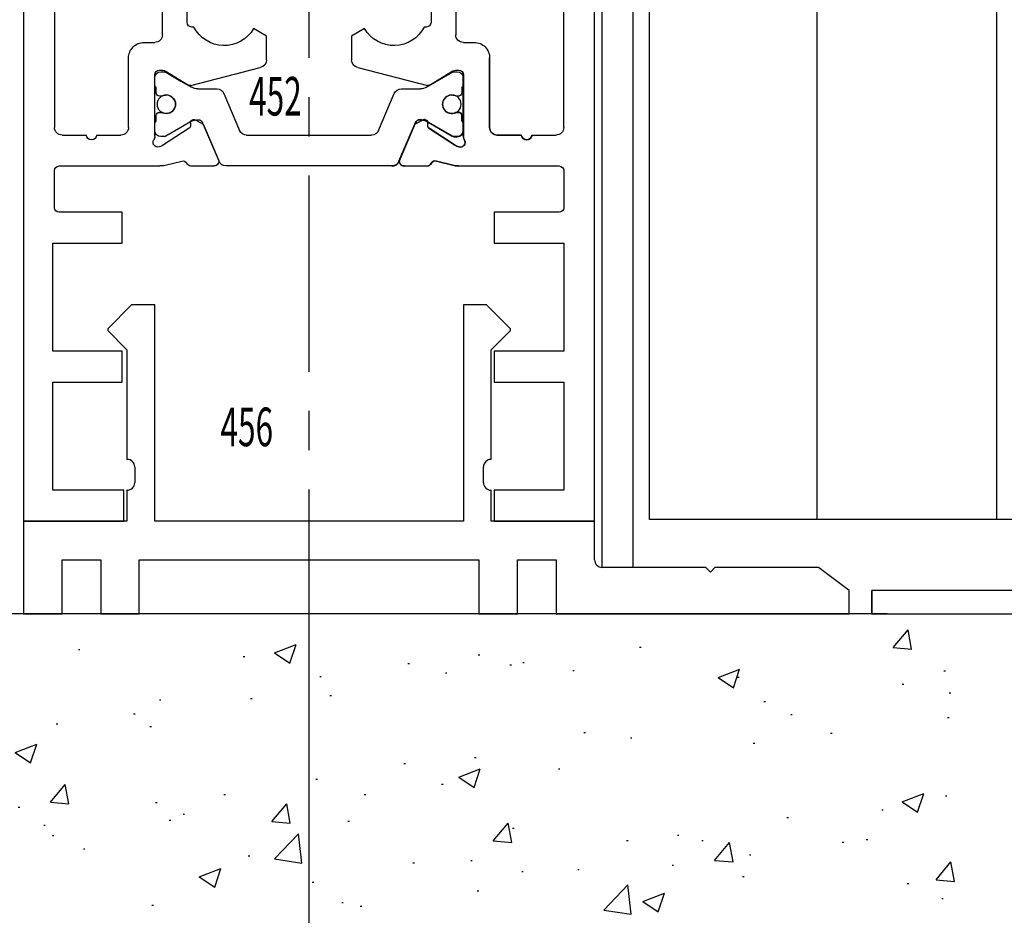
# Model space of a CAD drawing. Units: millimetres. Extents: x -1287 to -98, y 0 to 841.
# Drawn here: x -1169 to -1105, y 118 to 176 of the extents above; entities that cross this region are included whole.
import ezdxf
from ezdxf.enums import TextEntityAlignment as Align

# ---------------------------------------------------------------- set-up
doc = ezdxf.new("R2010")
doc.units = ezdxf.units.MM
doc.header["$PDMODE"] = 35
doc.header["$PDSIZE"] = 2
doc.linetypes.add('CENTER', pattern=[2, 1.25, -0.25, 0.25, -0.25])
doc.linetypes.add('CENTERX2', pattern=[20.32, 12.7, -2.54, 2.54, -2.54])
for name, color, linetype in [('02_Bemassung', 4, 'Continuous'), ('325452', 7, 'Continuous'), ('325456', 7, 'Continuous'), ('Bodenschiene', 9, 'Continuous'), ('Linie', 4, 'Continuous'), ('Mittellinien', 7, 'Continuous'), ('Wand', 7, 'Continuous')]:
    doc.layers.add(name, color=color, linetype=linetype)
doc.layers.add('05_Beschriftung', color=2, linetype='Continuous', lineweight=35)
doc.styles.get("Standard").update_dxf_attribs({"font": 'ISOCP.SHX', "width": 0.8})
doc.dimstyles.new('Dorma', dxfattribs={"dimtxt": 4, "dimasz": 3.5, "dimexe": 1, "dimexo": 1, "dimgap": 1.5, "dimtad": 1, "dimdec": 1, "dimrnd": 0.5, "dimzin": 9, "dimtxsty": 'STANDARD', "dimcen": 0.1, "dimclrd": 256, "dimclre": 256, "dimclrt": 256, "dimadec": 1, "dimazin": 2, "dimtp": 0.1, "dimtm": 0.1, "dimtfac": 1, "dimtdec": 1, "dimtmove": 0, "dimatfit": 3, "dimfxl": 1, "dimtolj": 1, "dimtzin": 0, "dimlwe": -1, "dimarcsym": 0})

# ---------------------------------------------------------------- blocks, each defined once
blk = doc.blocks.new('*D122')
at = {"layer": '02_Bemassung', "transparency": 16777216}
for p, q in [((20.994, -0.993), (20.994, -82.348)), ((87.502, -68.385), (87.502, -82.348))]:
    blk.add_line(p, q, dxfattribs=at)
at = {"layer": '02_Bemassung', "lineweight": -2, "transparency": 16777216}
blk.add_line((24.494, -81.348), (84.002, -81.348), dxfattribs=at)
at = {"layer": '02_Bemassung', "transparency": 16777216}
for points in [[(24.494, -80.765), (24.494, -81.932), (20.994, -81.348)], [(84.002, -80.765), (84.002, -81.932), (87.502, -81.348)]]:
    blk.add_solid(points, dxfattribs=at)
at = {"layer": 'Defpoints', "color": 0, "transparency": 16777216}
for p in [(20.994, 0.007), (87.502, -67.385), (87.502, -81.348)]:
    blk.add_point(p, dxfattribs=at)
at = {"layer": '02_Bemassung', "transparency": 16777216, "insert": (54.248, -77.548), "char_height": 4, "attachment_point": 5}
blk.add_mtext('\\A1;66,5', dxfattribs=at)
blk = doc.blocks.new('*D126')
at = {"layer": '02_Bemassung', "transparency": 16777216}
for p, q in [((-1, 640.001), (-69.483, 640.001)), ((1.499, 0.001), (-69.483, 0.001))]:
    blk.add_line(p, q, dxfattribs=at)
at = {"layer": '02_Bemassung', "lineweight": -2, "transparency": 16777216}
blk.add_line((-68.483, 636.501), (-68.483, 3.501), dxfattribs=at)
at = {"layer": '02_Bemassung', "transparency": 16777216}
for points in [[(-69.066, 636.501), (-67.899, 636.501), (-68.483, 640.001)], [(-69.066, 3.501), (-67.899, 3.501), (-68.483, 0.001)]]:
    blk.add_solid(points, dxfattribs=at)
at = {"layer": 'Defpoints', "color": 0, "transparency": 16777216}
for p in [(0, 640.001), (-68.483, 0.001), (2.499, 0.001)]:
    blk.add_point(p, dxfattribs=at)
at = {"layer": '02_Bemassung', "color": 2, "transparency": 16777216, "insert": (-72.183, 624.278), "char_height": 4, "attachment_point": 5, "rotation": 90}
blk.add_mtext('\\A1;640 (H)', dxfattribs=at)
blk = doc.blocks.new('325452')
at = {"color": 40, "linetype": 'Continuous', "lineweight": 30}
for p, q in [((0, 0), (0, 60)), ((0, 60), (6.5, 60)), ((6.5, 60), (6.5, 58)), ((30.5, 58), (30.5, 60)), ((30.5, 60), (37, 60)), ((37, 60), (37, 0)), ((6.5, 58), (1.9, 58)), ((1.9, 58), (1.9, 51)), ((35, 58), (30.5, 58)), ((35, 51), (35, 58)), ((1.9, 51), (6.4, 51)), ((6.4, 51), (6.4, 49)), ((30.5, 49), (30.5, 51)), ((30.5, 51), (35, 51)), ((6.4, 49), (1.9, 49)), ((1.9, 49), (1.9, 42)), ((35, 49), (30.5, 49)), ((35, 42), (35, 49)), ((1.9, 42), (6.4, 42)), ((6.4, 42), (6.4, 40)), ((30.5, 40), (30.5, 42)), ((30.5, 42), (35, 42)), ((2, 39.7), (2, 37.3)), ((6.4, 40), (2.3, 40)), ((34.7, 40), (30.5, 40)), ((35, 37.3), (35, 39.7)), ((2.3, 37), (8.82, 37)), ((9.097, 36.967), (10.249, 36.682)), ((10.835, 37), (12.337, 37)), ((25.304, 34.397), (24.377, 36.583)), ((24.663, 37), (26.165, 37)), ((26.751, 36.682), (27.903, 36.967)), ((28.18, 37), (34.7, 37)), ((8.934, 35.707), (8.781, 35.756)), ((28.219, 35.756), (28.066, 35.707)), ((10.725, 34.555), (9.004, 35.673)), ((27.996, 35.673), (26.275, 34.555)), ((2, 19.5), (2, 34.5)), ((2.5, 35), (4.054, 35)), ((4.746, 35), (6.3, 35)), ((6.8, 34.5), (6.8, 30)), ((8.5, 35.064), (8.5, 31.1)), ((28.5, 31.1), (28.5, 35.064)), ((28.5, 34.274), (28.5, 34.7)), ((30.2, 30), (30.2, 34.501)), ((30.672, 35), (32.254, 35)), ((32.946, 35), (34.5, 35)), ((35, 34.5), (35, 19.5)), ((10.807, 34.203), (10.816, 34.377)), ((11.556, 34.247), (11.097, 34.014)), ((25.903, 34.014), (25.444, 34.247)), ((26.184, 34.377), (26.193, 34.203)), ((9.177, 30.844), (10.696, 31.771)), ((10.836, 31.797), (15.339, 30.619)), ((21.661, 30.619), (26.164, 31.797)), ((26.304, 31.771), (27.823, 30.844)), ((8.8, 30.8), (9.021, 30.8)), ((27.979, 30.8), (28.2, 30.8)), ((15.75, 30.127), (15.75, 28.588)), ((21.25, 28.588), (21.25, 30.127)), ((7.8, 29), (8.5, 29)), ((28.5, 29), (29.2, 29)), ((9, 28.5), (9, 25.5)), ((15.75, 28.588), (14.905, 28.1)), ((22.095, 28.1), (21.25, 28.588)), ((28, 25.5), (28, 28.5)), ((10.6, 27.7), (10.6, 26.3)), ((11.04, 28), (10.9, 28)), ((26.1, 28), (25.96, 28)), ((26.4, 26.3), (26.4, 27.7)), ((10.9, 26), (11.04, 26)), ((14.905, 25.9), (15.75, 25.412)), ((21.25, 25.412), (22.095, 25.9)), ((25.96, 26), (26.1, 26)), ((8.5, 25), (7.8, 25)), ((15.75, 25.412), (15.75, 23.872)), ((21.25, 23.872), (21.25, 25.412)), ((29.2, 25), (28.5, 25)), ((6.8, 24), (6.8, 19.5)), ((30.2, 19.5), (30.2, 24)), ((9.021, 23.2), (8.8, 23.2)), ((10.696, 22.229), (9.177, 23.156)), ((15.339, 23.38), (10.836, 22.203)), ((26.164, 22.203), (21.661, 23.38)), ((27.823, 23.156), (26.304, 22.229)), ((28.2, 23.2), (27.979, 23.2)), ((8.5, 22.9), (8.5, 18.936)), ((8.5, 22.273), (8.5, 22.7)), ((28.5, 18.936), (28.5, 22.9)), ((28.5, 22.7), (28.5, 22.273)), ((10.816, 19.623), (10.807, 19.797)), ((11.097, 19.986), (11.556, 19.753)), ((25.444, 19.753), (25.903, 19.986)), ((26.193, 19.797), (26.184, 19.623)), ((8.5, 19.3), (8.5, 19.726)), ((9.004, 18.327), (10.725, 19.444)), ((11.696, 19.602), (12.623, 17.417)), ((24.377, 17.417), (25.304, 19.602)), ((26.275, 19.444), (27.996, 18.327)), ((6.3, 19), (2.5, 19)), ((34.5, 19), (30.7, 19)), ((8.781, 18.244), (8.934, 18.293)), ((28.066, 18.293), (28.219, 18.244)), ((10.249, 17.318), (9.097, 17.033)), ((27.903, 17.033), (26.751, 17.318)), ((8.82, 17), (2.973, 17)), ((12.337, 17), (10.835, 17)), ((26.165, 17), (24.663, 17)), ((34.027, 17), (28.18, 17)), ((2, 16), (2, 3)), ((35, 3), (35, 16)), ((2, 3), (1, 3)), ((1, 3), (1, 1)), ((36, 3), (35, 3)), ((36, 1), (36, 3)), ((1, 1), (2, 1)), ((2, 1), (2, 0)), ((35, 0), (35, 1)), ((35, 1), (36, 1)), ((2, 0), (0, 0)), ((37, 0), (35, 0))]:
    blk.add_line(p, q, dxfattribs=at)
at = {"color": 3, "linetype": 'Continuous', "lineweight": 30}
for p, q in [((12.671, 36.696), (11.605, 34.185)), ((12.623, 36.583), (11.696, 34.397)), ((23.869, 37), (13.131, 37)), ((25.395, 34.185), (24.329, 36.696)), ((9.112, 35.1), (8.9, 35.1)), ((28.1, 35.1), (27.888, 35.1)), ((8.5, 34.7), (8.5, 34.274)), ((10.2, 34.504), (9.217, 35.072)), ((10.889, 34.107), (10.2, 34.504)), ((12.98, 32.305), (13.994, 34.696)), ((14.455, 35), (22.545, 35)), ((23.006, 34.696), (24.02, 32.305)), ((27.783, 35.072), (26.111, 34.107)), ((8.6, 34.1), (8.6, 33.725)), ((28.4, 33.725), (28.4, 34.1)), ((8.8, 33.525), (8.912, 33.525)), ((28.088, 33.525), (28.2, 33.525)), ((8.6, 32.275), (8.6, 31.9)), ((8.912, 32.475), (8.8, 32.475)), ((11.288, 32), (12.519, 32)), ((24.481, 32), (25.712, 32)), ((28.2, 32.475), (28.088, 32.475)), ((28.4, 31.9), (28.4, 32.275)), ((8.5, 31.727), (8.5, 31.3)), ((9.217, 30.928), (10.2, 31.496)), ((10.2, 31.496), (10.888, 31.893)), ((26.112, 31.893), (27.783, 30.928)), ((28.5, 31.3), (28.5, 31.727)), ((8.9, 30.9), (9.112, 30.9)), ((27.888, 30.9), (28.1, 30.9)), ((8.9, 23.1), (9.112, 23.1)), ((9.217, 23.071), (10.2, 22.504)), ((26.112, 22.107), (27.783, 23.071)), ((27.888, 23.1), (28.1, 23.1)), ((10.2, 22.504), (10.887, 22.107)), ((8.6, 21.725), (8.6, 22.1)), ((11.287, 22), (12.519, 22)), ((12.98, 21.695), (13.994, 19.304)), ((23.005, 19.304), (24.02, 21.695)), ((24.48, 22), (25.712, 22)), ((28.4, 22.1), (28.4, 21.725)), ((8.912, 21.525), (8.8, 21.525)), ((28.2, 21.525), (28.088, 21.525)), ((8.8, 20.475), (8.912, 20.475)), ((28.088, 20.475), (28.2, 20.475)), ((8.6, 19.9), (8.6, 20.275)), ((10.889, 19.893), (10.2, 19.495)), ((12.671, 17.304), (11.605, 19.815)), ((25.395, 19.815), (24.329, 17.304)), ((27.783, 18.928), (26.111, 19.893)), ((28.4, 20.275), (28.4, 19.9)), ((10.2, 19.495), (9.217, 18.928)), ((28.5, 19.726), (28.5, 19.3)), ((9.112, 18.9), (8.9, 18.9)), ((14.455, 19), (22.545, 19)), ((28.1, 18.9), (27.888, 18.9)), ((23.869, 17), (13.131, 17))]:
    blk.add_line(p, q, dxfattribs=at)
for centre in [(9.25, 33), (27.75, 33), (9.25, 21), (27.75, 21)]:
    blk.add_circle(centre, 0.6, dxfattribs=at)
at = {"color": 40, "linetype": 'Continuous', "lineweight": 30}
for centre, radius, start, end in [((2.3, 39.7), 0.3, 90, 180), ((34.7, 39.7), 0.3, 0, 90), ((2.3, 37.3), 0.3, 180, 269.99983), ((34.7, 37.3), 0.3, 270, 0), ((8.82, 35.846), 1.154, 76.13521, 89.99983), ((10.321, 36.974), 0.3, 256.13521, 329.09547), ((10.854, 36.701), 0.3, 93.4632, 156.69788), ((12.347, 36.7), 0.3, 337.0002, 92.00028), ((24.653, 36.7), 0.3, 87.99972, 202.9998), ((26.146, 36.701), 0.3, 23.30212, 86.5368), ((26.679, 36.974), 0.3, 210.90453, 283.86479), ((28.18, 35.846), 1.154, 90, 103.86479), ((8.688, 35.471), 0.3, 71.99643, 210.70175), ((28.312, 35.471), 0.3, 329.29825, 108.00357), ((4.4, 34.95), 0.35, 8.21214, 171.78752), ((8.003, 35.064), 0.497, 0.00005, 30.70175), ((8.841, 35.421), 0.3, 57.00033, 71.99643), ((28.159, 35.421), 0.3, 108.00357, 122.99967), ((28.997, 35.064), 0.497, 149.29825, 180.00004), ((32.6, 34.95), 0.35, 8.21231, 171.78769), ((2.5, 34.5), 0.5, 89.99983, 179.99999), ((6.3, 34.5), 0.5, 0, 89.99983), ((10.616, 34.388), 0.2, 357.00185, 57.00033), ((26.384, 34.388), 0.2, 122.99967, 182.99815), ((30.7, 34.501), 0.5, 93.18237, 180), ((34.5, 34.5), 0.5, 0.00004, 90), ((11.007, 34.192), 0.2, 177.00185, 296.99974), ((11.42, 34.515), 0.3, 296.99974, 337.0002), ((25.58, 34.515), 0.3, 202.9998, 243.00026), ((25.993, 34.192), 0.2, 243.00026, 2.99815), ((10.8, 31.6), 0.2, 79.73697, 121.39546), ((26.2, 31.6), 0.2, 58.60454, 100.26303), ((8.8, 31.1), 0.3, 180.00005, 269.99948), ((9.021, 31.1), 0.3, 269.99948, 301.39546), ((27.979, 31.1), 0.3, 238.60454, 270.00052), ((28.2, 31.1), 0.3, 270.00052, 0.00004), ((7.8, 30), 1, 180, 270.00041), ((15.25, 30.127), 0.5, 0, 79.73622), ((21.75, 30.127), 0.5, 100.26378, 180), ((29.2, 30), 1, 269.99959, 0), ((8.5, 28.5), 0.5, 0, 90.00041), ((13, 27), 2.2, 29.99383, 152.9722), ((24, 27), 2.2, 27.0278, 150.00617), ((28.5, 28.5), 0.5, 89.99959, 180), ((10.9, 27.7), 0.3, 90.06316, 180.00035), ((26.1, 27.7), 0.3, 359.99965, 89.93714), ((10.9, 26.3), 0.3, 180.00035, 270.01224), ((26.1, 26.3), 0.3, 269.98776, 359.99965), ((13, 27), 2.2, 207.02879, 329.99951), ((24, 27), 2.2, 210.00049, 332.9713), ((7.8, 24), 1, 90.00049, 179.99991), ((8.5, 25.5), 0.5, 270.00049, 0), ((28.5, 25.5), 0.5, 180, 269.99951), ((29.2, 24), 1, 0.00009, 89.99951), ((15.25, 23.872), 0.5, 280.26369, 0), ((21.75, 23.872), 0.5, 180, 259.73631), ((8.8, 22.9), 0.3, 90.00104, 179.99993), ((9.021, 22.9), 0.3, 58.60449, 90.00104), ((27.979, 22.9), 0.3, 89.99896, 121.39551), ((28.2, 22.9), 0.3, 359.99997, 89.99896), ((10.8, 22.4), 0.2, 238.60449, 280.26294), ((26.2, 22.4), 0.2, 259.73706, 301.39551), ((11.007, 19.808), 0.2, 63.00026, 182.99815), ((25.993, 19.808), 0.2, 357.00185, 116.99974), ((2.5, 19.5), 0.5, 179.99999, 269.99989), ((6.3, 19.5), 0.5, 269.99989, 359.99991), ((10.616, 19.612), 0.2, 302.99967, 2.99815), ((11.42, 19.485), 0.3, 22.9998, 63.00026), ((25.58, 19.485), 0.3, 116.99974, 157.0002), ((26.384, 19.612), 0.2, 177.00185, 237.00033), ((30.7, 19.5), 0.5, 180.00009, 270.00011), ((34.5, 19.5), 0.5, 270.00011, 0.00004), ((8.688, 18.529), 0.3, 149.29825, 288.00357), ((8.003, 18.936), 0.497, 329.29825, 359.99993), ((28.312, 18.529), 0.3, 251.99643, 30.70175), ((28.997, 18.936), 0.497, 179.99997, 210.70175), ((8.841, 18.579), 0.3, 288.00357, 302.99967), ((28.159, 18.579), 0.3, 237.00033, 251.99643), ((10.321, 17.026), 0.3, 30.90453, 103.86479), ((12.347, 17.299), 0.3, 267.99972, 22.9998), ((24.653, 17.299), 0.3, 157.0002, 272.00028), ((26.679, 17.026), 0.3, 76.13521, 149.09547), ((3, 16), 1, 91.57411, 180), ((8.82, 18.154), 1.154, 269.99994, 283.86479), ((10.854, 17.299), 0.3, 203.30212, 266.5368), ((26.146, 17.299), 0.3, 273.4632, 336.69788), ((28.18, 18.154), 1.154, 256.13521, 270.00006), ((34, 16), 1, 0, 88.4399)]:
    blk.add_arc(centre, radius, start, end, dxfattribs=at)
at = {"color": 3, "linetype": 'Continuous', "lineweight": 30}
for centre, radius, start, end in [((13.131, 36.5), 0.5, 90, 157.00003), ((23.869, 36.5), 0.5, 23.00007, 90), ((8.9, 34.7), 0.4, 90.00052, 180.00027), ((9.112, 34.89), 0.21, 59.99998, 90.00052), ((27.888, 34.89), 0.21, 90.00027, 119.99998), ((28.1, 34.7), 0.4, 0.00031, 90.00027), ((14.455, 34.5), 0.5, 89.99999, 156.99994), ((22.545, 34.5), 0.5, 22.99999, 89.99999), ((8.7, 34.274), 0.2, 180.00027, 240.00019), ((11.284, 34.791), 0.791, 240.00009, 273.09488), ((11.329, 34.302), 0.3, 269.62189, 337.00003), ((25.671, 34.302), 0.3, 203.00007, 270.37786), ((25.716, 34.791), 0.791, 266.90509, 299.99998), ((28.3, 34.274), 0.2, 299.99923, 0.00031), ((8.8, 33.725), 0.2, 179.99986, 270.00026), ((8.912, 33.725), 0.2, 270.00026, 295.00785), ((9.25, 33), 0.6, 244.99215, 115.00785), ((27.75, 33), 0.6, 64.99215, 295.00785), ((28.088, 33.725), 0.2, 244.99215, 270.00105), ((28.2, 33.725), 0.2, 270.00105, 0.00015), ((8.7, 31.727), 0.2, 119.9999, 180.00041), ((8.8, 32.275), 0.2, 89.999, 180.00061), ((8.912, 32.275), 0.2, 64.99215, 89.999), ((11.288, 31.2), 0.8, 90.00006, 120.00005), ((12.519, 32.5), 0.5, 270.00006, 336.99994), ((24.481, 32.5), 0.5, 202.99999, 270.00012), ((25.712, 31.2), 0.8, 59.99999, 90.00012), ((28.088, 32.275), 0.2, 89.99846, 115.00785), ((28.2, 32.275), 0.2, 359.99988, 89.99846), ((28.3, 31.727), 0.2, 0.00013, 60.00077), ((8.9, 31.3), 0.4, 180.00041, 270.00014), ((28.1, 31.3), 0.4, 270.0004, 0.00013), ((9.112, 31.11), 0.21, 270.00014, 299.99997), ((27.888, 31.11), 0.21, 239.99999, 270.0004), ((8.9, 22.7), 0.4, 89.99986, 179.99959), ((9.112, 22.89), 0.21, 60.00003, 89.99986), ((27.888, 22.89), 0.21, 89.99966, 119.99999), ((28.1, 22.7), 0.4, 0, 89.99966), ((8.7, 22.273), 0.2, 179.99959, 240.00045), ((8.8, 21.725), 0.2, 179.99939, 270.0011), ((11.287, 22.8), 0.8, 239.99995, 269.99994), ((12.519, 21.5), 0.5, 23.00008, 89.99994), ((24.48, 21.5), 0.5, 89.9999, 156.99999), ((25.712, 22.8), 0.8, 269.9999, 299.99999), ((28.2, 21.725), 0.2, 270.00128, 0.00016), ((28.3, 22.273), 0.2, 299.99942, 0), ((8.912, 21.725), 0.2, 270.0011, 295.00779), ((9.25, 21), 0.6, 244.99221, 115.00779), ((27.75, 21), 0.6, 64.99215, 295.00785), ((28.088, 21.725), 0.2, 244.99215, 270.00128), ((8.8, 20.275), 0.2, 89.99974, 180.00011), ((8.912, 20.275), 0.2, 64.99221, 89.99974), ((28.088, 20.275), 0.2, 89.99895, 115.00785), ((28.2, 20.275), 0.2, 0, 89.99895), ((8.7, 19.726), 0.2, 120.00003, 179.99973), ((11.284, 19.209), 0.791, 86.90513, 119.99987), ((11.329, 19.698), 0.3, 22.99997, 90.37796), ((25.671, 19.698), 0.3, 89.62199, 156.99995), ((25.716, 19.209), 0.791, 60.00001, 93.09485), ((28.3, 19.726), 0.2, 359.99979, 60.00052), ((8.9, 19.3), 0.4, 179.99973, 269.99948), ((14.455, 19.5), 0.5, 203.00008, 270), ((22.545, 19.5), 0.5, 270, 336.99999), ((28.1, 19.3), 0.4, 269.99959, 359.99979), ((9.112, 19.11), 0.21, 269.99948, 300.00002), ((27.888, 19.11), 0.21, 240.00001, 269.99959), ((13.131, 17.5), 0.5, 202.99997, 270), ((23.869, 17.5), 0.5, 270, 336.99995)]:
    blk.add_arc(centre, radius, start, end, dxfattribs=at)
blk = doc.blocks.new('325456')
at = {"color": 3, "linetype": 'Continuous', "lineweight": 30}
for p, q in [((502.72, 381.459), (501.17, 379.909)), ((504.22, 381.459), (502.72, 381.459)), ((504.22, 367.459), (504.22, 381.459)), ((524.22, 381.459), (524.22, 367.459)), ((525.72, 381.459), (524.22, 381.459)), ((527.27, 379.909), (525.72, 381.459)), ((501.17, 379.909), (501.17, 379.809)), ((501.17, 379.809), (502.42, 378.559)), ((526.02, 378.559), (527.27, 379.809)), ((527.27, 379.809), (527.27, 379.909)), ((502.42, 378.559), (502.42, 371.459)), ((526.02, 371.459), (526.02, 378.559)), ((502.42, 371.459), (502.43, 371.459)), ((526.01, 371.459), (526.02, 371.459)), ((502.92, 370.969), (502.92, 369.949)), ((525.52, 369.949), (525.52, 370.969)), ((502.42, 369.459), (502.42, 367.459)), ((502.43, 369.459), (502.42, 369.459)), ((526.02, 369.459), (526.01, 369.459)), ((526.02, 367.459), (526.02, 369.459)), ((502.42, 367.459), (495.72, 367.459)), ((495.72, 367.459), (495.72, 361.459)), ((524.22, 367.459), (504.22, 367.459)), ((532.72, 367.459), (526.02, 367.459)), ((532.72, 364.959), (532.72, 367.459)), ((498.22, 364.959), (500.72, 364.959)), ((498.22, 361.459), (498.22, 364.959)), ((500.72, 364.959), (500.72, 361.459)), ((503.22, 364.959), (525.22, 364.959)), ((503.22, 361.459), (503.22, 364.959)), ((525.22, 364.959), (525.22, 361.459)), ((527.72, 364.959), (530.22, 364.959)), ((527.72, 361.459), (527.72, 364.959)), ((530.22, 364.959), (530.22, 361.459)), ((539.92, 364.459), (533.22, 364.459)), ((540.22, 364.159), (539.92, 364.459)), ((540.52, 364.459), (540.22, 364.159)), ((547.22, 364.459), (540.52, 364.459)), ((549.22, 362.959), (547.22, 364.459)), ((549.22, 361.459), (549.22, 362.959)), ((495.72, 361.459), (498.22, 361.459)), ((500.72, 361.459), (503.22, 361.459)), ((525.22, 361.459), (527.72, 361.459)), ((530.22, 361.459), (549.22, 361.459))]:
    blk.add_line(p, q, dxfattribs=at)
for centre, radius, start, end in [((502.43, 370.969), 0.49, 0, 90), ((526.01, 370.969), 0.49, 90, 180), ((502.43, 369.949), 0.49, 270, 0), ((526.01, 369.949), 0.49, 180, 270), ((533.22, 364.959), 0.5, 180, 270)]:
    blk.add_arc(centre, radius, start, end, dxfattribs=at)
blk = doc.blocks.new('Bodenschiene schnitt')
at = {"color": 40, "linetype": 'Continuous', "lineweight": 30}
for p, q in [((-1088.134, -98.468), (-1088.634, -98.968)), ((-1088.134, -98.468), (-1088.634, -98.968)), ((-1087.334, -98.468), (-1088.134, -98.468)), ((-1088.134, -98.468), (-1088.134, -98.468)), ((-1087.334, -105.168), (-1087.334, -98.468)), ((-1080.234, -98.468), (-1080.234, -105.168)), ((-1079.434, -98.468), (-1080.234, -98.468)), ((-1080.234, -98.468), (-1080.234, -103.204)), ((-1080.234, -98.468), (-1080.234, -98.468)), ((-1078.934, -98.968), (-1079.434, -98.468)), ((-1088.634, -98.968), (-1088.634, -112.918)), ((-1088.634, -98.968), (-1088.634, -98.968)), ((-1088.634, -98.968), (-1088.634, -103.852)), ((-1078.934, -112.918), (-1078.934, -98.968)), ((-1085.799, -104.583), (-1085.799, -104.583)), ((-1081.769, -104.583), (-1081.769, -104.583)), ((-1086.008, -104.667), (-1086.008, -104.667)), ((-1085.324, -105.497), (-1085.51, -104.805)), ((-1082.059, -104.805), (-1082.245, -105.497)), ((-1082.059, -104.805), (-1082.059, -104.805)), ((-1080.234, -105.168), (-1080.234, -105.168)), ((-1086.786, -105.468), (-1087.034, -105.468)), ((-1086.529, -105.323), (-1086.529, -105.323)), ((-1082.245, -105.497), (-1082.245, -105.497)), ((-1082.193, -105.756), (-1082.193, -105.756)), ((-1080.534, -105.468), (-1080.783, -105.468)), ((-1085.51, -109.132), (-1085.324, -108.44)), ((-1082.245, -108.44), (-1082.059, -109.132)), ((-1082.245, -108.44), (-1082.245, -108.44)), ((-1082.193, -108.18), (-1082.193, -108.18)), ((-1087.334, -112.168), (-1087.334, -108.768)), ((-1087.034, -108.468), (-1086.786, -108.468)), ((-1086.529, -108.614), (-1086.529, -108.614)), ((-1080.783, -108.468), (-1080.534, -108.468)), ((-1080.234, -108.768), (-1080.234, -112.168)), ((-1080.234, -108.768), (-1080.234, -108.768)), ((-1086.008, -109.27), (-1086.008, -109.27)), ((-1085.799, -109.354), (-1085.799, -109.354)), ((-1082.059, -109.132), (-1082.059, -109.132)), ((-1081.769, -109.354), (-1081.769, -109.354)), ((-1080.234, -112.168), (-1080.234, -112.168)), ((-1087.017, -112.468), (-1087.034, -112.468)), ((-1086.834, -112.406), (-1086.834, -112.406)), ((-1080.534, -112.468), (-1080.552, -112.468)), ((-1088.634, -112.918), (-1089.684, -113.968)), ((-1082.484, -113.552), (-1082.47, -113.552)), ((-1082.47, -113.552), (-1082.401, -113.563)), ((-1077.884, -113.968), (-1078.934, -112.918)), ((-1089.684, -113.968), (-1089.684, -116.468)), ((-1084.784, -113.852), (-1084.784, -116.102)), ((-1084.784, -113.852), (-1084.784, -113.852)), ((-1082.784, -116.102), (-1082.784, -113.852)), ((-1082.401, -113.563), (-1082.401, -113.563)), ((-1077.884, -116.468), (-1077.884, -113.968)), ((-1080.327, -114.756), (-1080.327, -114.756)), ((-1087.334, -117.468), (-1087.334, -114.973)), ((-1080.234, -114.973), (-1080.234, -117.468)), ((-1080.234, -114.973), (-1080.234, -114.973)), ((-1084.784, -116.102), (-1085.284, -117.968)), ((-1084.784, -116.102), (-1084.784, -116.102)), ((-1082.284, -117.968), (-1082.784, -116.102)), ((-1089.684, -116.468), (-1088.634, -116.468)), ((-1088.634, -116.468), (-1088.634, -117.468)), ((-1080.234, -116.226), (-1080.234, -117.468)), ((-1078.934, -116.468), (-1077.884, -116.468)), ((-1078.934, -117.468), (-1078.934, -116.468)), ((-1088.634, -117.468), (-1087.334, -117.468)), ((-1085.284, -117.968), (-1085.284, -141.268)), ((-1082.284, -141.268), (-1082.284, -117.968)), ((-1080.234, -117.468), (-1078.934, -117.468)), ((-1085.284, -140.968), (-1085.284, -141.268)), ((-1085.884, -141.268), (-1085.884, -142.468)), ((-1085.284, -141.268), (-1085.884, -141.268)), ((-1085.884, -141.268), (-1085.884, -142.468)), ((-1081.684, -141.268), (-1082.284, -141.268)), ((-1081.684, -142.468), (-1081.684, -141.268)), ((-1085.884, -142.468), (-1081.684, -142.468)), ((-1085.884, -142.468), (-1085.884, -142.468))]:
    blk.add_line(p, q, dxfattribs=at)
at = {"color": 7, "linetype": 'Continuous', "lineweight": 30}
for p, q in [((-1088.634, -112.918), (-1088.634, -112.918)), ((-1089.684, -113.968), (-1089.684, -113.968)), ((-1088.634, -116.468), (-1088.634, -117.468)), ((-1088.634, -117.768), (-1088.634, -117.768)), ((-1080.234, -117.768), (-1080.234, -117.768)), ((-1087.084, -118.268), (-1085.284, -118.268)), ((-1080.484, -118.268), (-1082.284, -118.268)), ((-1087.584, -140.768), (-1087.584, -118.768)), ((-1087.584, -118.768), (-1087.584, -140.768)), ((-1079.984, -118.768), (-1079.984, -140.768)), ((-1077.834, -122.269), (-1077.834, -122.269)), ((-1087.084, -141.268), (-1085.284, -141.268)), ((-1085.884, -141.268), (-1085.884, -141.268)), ((-1080.484, -141.268), (-1082.284, -141.268))]:
    blk.add_line(p, q, dxfattribs=at)
at = {"color": 8, "linetype": 'Continuous', "lineweight": 0}
for p, q in [((-1087.084, -118.268), (-1087.084, -141.268)), ((-1080.484, -141.268), (-1080.484, -118.268)), ((-1098.734, -125.269), (-1098.734, -123.769)), ((-1098.734, -125.269), (-1098.734, -123.769)), ((-1079.834, -124.269), (-1079.834, -124.269)), ((-1096.734, -133.769), (-1096.734, -133.769))]:
    blk.add_line(p, q, dxfattribs=at)
at = {"color": 9, "linetype": 'Continuous', "lineweight": 30}
for p, q in [((-1113.845, -122.269), (-1113.845, -123.769)), ((-1113.834, -122.269), (-1113.834, -123.769)), ((-1089.834, -122.269), (-1113.834, -122.269)), ((-1053.834, -122.269), (-1077.834, -122.269)), ((-1053.834, -122.269), (-1053.834, -123.769)), ((-1053.824, -122.269), (-1053.824, -123.769)), ((-1113.834, -123.768), (-1113.834, -123.769)), ((-1113.834, -123.769), (-1089.834, -123.769)), ((-1089.334, -124.269), (-1089.334, -131.269)), ((-1089.334, -124.269), (-1089.334, -131.269)), ((-1089.334, -124.269), (-1089.334, -124.269)), ((-1087.834, -131.269), (-1087.834, -124.269)), ((-1079.834, -124.269), (-1079.834, -131.269)), ((-1078.334, -131.269), (-1078.334, -124.269)), ((-1077.834, -123.769), (-1053.834, -123.769)), ((-1089.334, -131.269), (-1089.334, -131.269)), ((-1089.834, -131.769), (-1094.734, -131.769)), ((-1094.734, -131.769), (-1094.734, -131.769)), ((-1072.934, -131.769), (-1077.834, -131.769)), ((-1094.734, -133.269), (-1089.834, -133.269)), ((-1077.834, -133.269), (-1072.934, -133.269)), ((-1096.734, -133.769), (-1096.735, -156.769)), ((-1096.734, -133.769), (-1096.734, -156.769)), ((-1095.234, -156.769), (-1095.234, -133.769)), ((-1072.434, -133.769), (-1072.435, -156.769)), ((-1072.434, -133.769), (-1072.434, -156.769)), ((-1072.434, -144.269), (-1072.434, -133.769)), ((-1072.434, -133.769), (-1072.434, -133.769)), ((-1070.934, -156.769), (-1070.934, -133.769)), ((-1072.435, -156.769), (-1072.434, -148.269)), ((-1072.435, -156.769), (-1072.434, -156.769)), ((-1072.934, -157.269), (-1094.734, -157.269)), ((-1094.734, -158.769), (-1072.934, -158.769))]:
    blk.add_line(p, q, dxfattribs=at)
at = {"color": 5, "linetype": 'Continuous', "lineweight": 30}
for p in [(-1079.834, -124.269), (-1079.834, -131.269)]:
    blk.add_line(p, (-1079.834, -131.269), dxfattribs=at)
at = {"color": 8, "linetype": 'Continuous', "lineweight": 30}
for p, q in [((-1068.934, -123.769), (-1068.934, -125.269)), ((-1068.934, -123.769), (-1068.934, -125.269)), ((-1096.734, -125.269), (-1098.734, -125.269)), ((-1096.734, -125.269), (-1091.334, -125.269)), ((-1091.334, -125.269), (-1091.334, -129.769)), ((-1091.334, -125.269), (-1091.334, -129.769)), ((-1089.834, -129.769), (-1089.834, -125.269)), ((-1077.834, -125.269), (-1077.834, -129.769)), ((-1077.834, -125.269), (-1077.834, -129.769)), ((-1076.334, -125.269), (-1070.934, -125.269)), ((-1076.334, -129.769), (-1076.334, -125.269)), ((-1068.934, -125.269), (-1070.934, -125.269)), ((-1091.334, -129.769), (-1096.234, -129.769)), ((-1071.334, -129.769), (-1076.334, -129.769)), ((-1096.234, -131.269), (-1091.334, -131.269)), ((-1076.334, -131.269), (-1071.434, -131.269)), ((-1098.734, -132.269), (-1098.735, -159.269)), ((-1098.735, -159.269), (-1098.734, -132.269)), ((-1097.235, -158.269), (-1097.234, -132.269)), ((-1070.434, -132.269), (-1070.435, -158.269)), ((-1068.935, -159.269), (-1068.934, -132.269)), ((-1071.435, -159.269), (-1096.235, -159.269)), ((-1097.235, -160.769), (-1070.435, -160.769)), ((-1094.585, -160.769), (-1094.585, -164.769)), ((-1073.085, -164.769), (-1073.085, -160.769)), ((-1096.335, -164.769), (-1094.585, -171.769)), ((-1096.335, -164.769), (-1083.835, -164.769)), ((-1083.835, -164.769), (-1081.722, -164.769)), ((-1081.722, -164.769), (-1079.67, -164.769)), ((-1079.67, -164.769), (-1077.738, -164.769)), ((-1077.738, -164.769), (-1075.982, -164.769)), ((-1075.982, -164.769), (-1074.451, -164.769)), ((-1074.451, -164.769), (-1071.335, -164.769)), ((-1073.085, -171.769), (-1071.335, -164.769)), ((-1096.335, -171.769), (-1094.585, -178.769)), ((-1096.335, -171.769), (-1096.323, -171.769)), ((-1096.323, -171.769), (-1096.054, -171.769)), ((-1096.054, -171.769), (-1095.433, -171.769)), ((-1095.433, -171.769), (-1094.479, -171.769)), ((-1094.479, -171.769), (-1093.218, -171.769)), ((-1093.218, -171.769), (-1091.687, -171.769)), ((-1091.687, -171.769), (-1089.931, -171.769)), ((-1089.931, -171.769), (-1087.999, -171.769)), ((-1087.999, -171.769), (-1085.947, -171.769)), ((-1085.947, -171.769), (-1083.835, -171.769)), ((-1083.835, -171.769), (-1071.335, -171.769)), ((-1073.085, -178.769), (-1071.335, -171.769)), ((-1096.335, -178.769), (-1094.585, -185.769)), ((-1096.335, -178.769), (-1096.323, -178.769)), ((-1096.323, -178.769), (-1096.054, -178.769)), ((-1096.054, -178.769), (-1095.433, -178.769)), ((-1095.433, -178.769), (-1094.479, -178.769)), ((-1094.479, -178.769), (-1093.218, -178.769)), ((-1093.218, -178.769), (-1091.687, -178.769)), ((-1091.687, -178.769), (-1089.931, -178.769)), ((-1089.931, -178.769), (-1087.999, -178.769)), ((-1087.999, -178.769), (-1085.947, -178.769)), ((-1085.947, -178.769), (-1083.835, -178.769)), ((-1083.835, -178.769), (-1071.335, -178.769)), ((-1073.085, -185.769), (-1071.335, -178.769)), ((-1094.585, -185.769), (-1083.835, -185.769)), ((-1083.835, -185.769), (-1073.085, -185.769))]:
    blk.add_line(p, q, dxfattribs=at)
at = {"color": 9, "linetype": 'Continuous', "lineweight": 0}
blk.add_line((-1096.735, -156.769), (-1096.734, -156.769), dxfattribs=at)
at = {"color": 8, "linetype": 'CENTER'}
blk.add_line((-1094.585, -164.769), (-1096.335, -164.769), dxfattribs=at)
at = {"color": 8, "linetype": 'Continuous'}
blk.add_line((-1091.51, -186.034), (-1091.41, -186.034), dxfattribs=at)
at = {"color": 40, "linetype": 'Continuous', "lineweight": 30}
for centre, radius, start, end in [((-1085.799, -104.883), 0.3, 14.98663, 134.04005), ((-1085.8, -104.882), 0.299, 89.92729, 134.10284), ((-1081.769, -104.883), 0.3, 45.95995, 165.01337), ((-1081.77, -104.883), 0.3, 89.98063, 165.01207), ((-1087.034, -105.168), 0.3, 180.00976, 270.00349), ((-1083.787, -106.966), 3.196, 134.00238, 149.05745), ((-1083.787, -106.966), 3.196, 134.00238, 149.05745), ((-1083.781, -106.966), 3.196, 30.94235, 45.99782), ((-1080.534, -105.168), 0.3, 269.99657, 359.99008), ((-1080.534, -105.168), 0.3, 269.99657, 359.99008), ((-1086.786, -105.168), 0.3, 270.01867, 329.01792), ((-1086.786, -105.168), 0.3, 270.01876, 329.01792), ((-1083.784, -106.968), 2, 142.70024, 217.29976), ((-1085.614, -105.575), 0.3, 322.69039, 15.00544), ((-1081.955, -105.575), 0.3, 164.99397, 217.3098), ((-1081.955, -105.575), 0.3, 164.99397, 217.3098), ((-1083.784, -106.968), 2, 322.70016, 37.29984), ((-1080.783, -105.168), 0.3, 210.98225, 269.98126), ((-1085.614, -108.362), 0.3, 344.99456, 37.30961), ((-1081.955, -108.362), 0.3, 142.6902, 195.00603), ((-1087.034, -108.768), 0.3, 89.99651, 180.013), ((-1086.786, -108.769), 0.3, 30.98208, 89.98133), ((-1086.786, -108.769), 0.3, 30.98208, 89.98124), ((-1083.783, -106.968), 3.201, 210.94841, 225.98161), ((-1083.785, -106.968), 3.201, 314.01819, 329.05179), ((-1080.783, -108.769), 0.3, 90.01874, 149.01775), ((-1080.534, -108.768), 0.3, 359.98715, 90.00343), ((-1080.534, -108.768), 0.3, 359.98715, 90.00343), ((-1085.799, -109.054), 0.3, 225.99491, 345.00387), ((-1081.769, -109.054), 0.3, 194.99613, 314.00509), ((-1083.784, -116.368), 5, 52.41596, 127.58404), ((-1087.034, -112.168), 0.3, 180.00976, 270.00349), ((-1080.534, -112.168), 0.3, 269.99657, 359.99008), ((-1080.534, -112.168), 0.3, 269.99657, 359.99008), ((-1087.017, -112.168), 0.3, 269.98869, 307.57522), ((-1087.017, -112.168), 0.3, 269.98869, 307.57522), ((-1080.552, -112.168), 0.3, 232.42478, 270.01122), ((-1085.084, -113.852), 0.3, 359.9793, 106.08694), ((-1085.084, -113.852), 0.3, 359.99079, 89.99978), ((-1082.484, -113.852), 0.3, 73.91328, 180.02049), ((-1083.785, -118.368), 5, 106.05482, 133.74748), ((-1083.784, -118.368), 5, 46.25252, 73.94518), ((-1083.784, -118.368), 5, 46.25256, 73.94517), ((-1087.034, -114.973), 0.3, 133.76792, 179.98153), ((-1080.535, -114.973), 0.3, 0.01871, 46.23225), ((-1080.535, -114.973), 0.3, 0.01887, 46.23168)]:
    blk.add_arc(centre, radius, start, end, dxfattribs=at)
at = {"color": 7, "linetype": 'Continuous', "lineweight": 30}
for centre, start, end in [((-1087.084, -118.768), 89.99964, 179.9962), ((-1087.084, -118.768), 90.00027, 179.99556), ((-1080.484, -118.768), 0.00375, 90.00031), ((-1087.084, -140.768), 180.00444, 269.99973), ((-1087.084, -140.768), 180.0038, 270.00036), ((-1080.484, -140.768), 269.99969, 359.99625)]:
    blk.add_arc(centre, 0.5, start, end, dxfattribs=at)
at = {"color": 9, "linetype": 'Continuous', "lineweight": 30}
for centre, radius, start, end in [((-1089.834, -124.269), 2, 359.99751, 89.99966), ((-1077.835, -124.269), 2, 89.99458, 180.00454), ((-1077.835, -124.269), 2, 89.99458, 180.00454), ((-1089.834, -124.269), 0.5, 0.00239, 89.98795), ((-1089.835, -124.269), 0.5, 0.0023, 89.98804), ((-1077.834, -124.269), 0.5, 90.01204, 179.99725), ((-1089.834, -131.269), 0.5, 269.98873, 0.007), ((-1089.834, -131.269), 2, 270.00042, 359.99868), ((-1089.834, -131.269), 0.5, 269.98877, 0.00691), ((-1077.834, -131.269), 2, 180.00097, 269.99961), ((-1077.834, -131.269), 2, 180.00097, 269.99961), ((-1077.834, -131.269), 0.5, 179.99273, 270.01122), ((-1094.734, -133.769), 2, 90.00043, 179.99868), ((-1094.734, -133.769), 2, 90.00042, 179.99868), ((-1072.934, -133.769), 2, 359.99756, 89.99961), ((-1094.734, -133.769), 0.5, 89.98876, 180.00693), ((-1072.934, -133.769), 0.5, 0.00221, 89.98798), ((-1072.935, -133.769), 0.5, 0.00221, 89.98798), ((-1094.735, -156.769), 2, 180.00094, 269.99964), ((-1094.734, -156.769), 2, 180.00094, 269.99964), ((-1094.735, -156.769), 0.5, 179.99271, 270.0113), ((-1072.935, -156.769), 0.5, 270.01196, 359.98377), ((-1072.934, -156.769), 2, 270.00039, 359.99875), ((-1072.935, -156.769), 0.5, 270.01196, 359.98377)]:
    blk.add_arc(centre, radius, start, end, dxfattribs=at)
at = {"color": 8, "linetype": 'Continuous', "lineweight": 30}
for centre, radius, start, end in [((-1091.335, -125.269), 1.5, 0.00371, 89.99574), ((-1076.335, -125.269), 1.5, 89.99654, 179.99919), ((-1096.235, -132.269), 2.5, 89.99808, 180.00035), ((-1091.335, -129.769), 1.5, 270.00431, 359.99593), ((-1076.335, -129.769), 1.5, 179.99589, 270.00354), ((-1071.272, -132.118), 2.35, 354.09367, 91.52795), ((-1096.234, -132.269), 1, 90.00042, 179.99527), ((-1071.434, -132.269), 1, 359.99756, 89.99956), ((-1096.235, -158.269), 1, 179.99751, 269.99964), ((-1071.435, -158.269), 1, 270.00038, 359.99525), ((-1097.234, -159.269), 1.5, 180.00369, 269.99576), ((-1070.434, -159.269), 1.5, 269.99659, 0.00363)]:
    blk.add_arc(centre, radius, start, end, dxfattribs=at)
blk = doc.blocks.new('125')
at = {"color": 7, "linetype": 'Continuous'}
blk.add_line((-1113.834, -123.769), (-1222.898, -123.769), dxfattribs=at)
at = {"color": 1, "linetype": 'Continuous'}
for p, q in [((-1113.437, -125.948), (-1112.473, -124.799)), ((-1112.243, -126.053), (-1112.474, -124.799)), ((-1166.231, -126.079), (-1166.131, -126.079)), ((-1153.529, -126.3), (-1152.129, -125.763)), ((-1153.529, -126.3), (-1152.534, -126.971)), ((-1152.535, -126.971), (-1152.13, -125.763)), ((-1129.871, -125.926), (-1129.771, -125.926)), ((-1113.437, -125.948), (-1112.242, -126.053)), ((-1155.555, -126.53), (-1155.455, -126.53)), ((-1140.327, -126.423), (-1140.227, -126.423)), ((-1137.445, -126.923), (-1137.345, -126.923)), ((-1144.878, -126.981), (-1144.778, -126.981)), ((-1142.452, -127.582), (-1142.352, -127.582)), ((-1138.276, -127.066), (-1138.176, -127.066)), ((-1134.202, -127.432), (-1134.102, -127.432)), ((-1124.787, -127.902), (-1123.386, -127.364)), ((-1123.793, -128.573), (-1123.387, -127.364)), ((-1110.156, -127.453), (-1110.056, -127.453)), ((-1150.595, -127.831), (-1150.495, -127.831)), ((-1124.787, -127.902), (-1123.792, -128.573)), ((-1123.525, -127.883), (-1123.425, -127.883)), ((-1112.849, -128.334), (-1112.749, -128.334)), ((-1160.983, -129.331), (-1160.883, -129.331)), ((-1155.083, -129.245), (-1154.983, -129.245)), ((-1149.94, -129.068), (-1149.84, -129.068)), ((-1121.82, -129.455), (-1121.72, -129.455)), ((-1109.811, -128.893), (-1109.711, -128.893)), ((-1162.658, -130.242), (-1162.558, -130.242)), ((-1120.08, -130.301), (-1119.98, -130.301)), ((-1109.92, -130.495), (-1109.82, -130.495)), ((-1167.665, -130.901), (-1167.565, -130.901)), ((-1161.603, -131.071), (-1161.503, -131.071)), ((-1133.484, -131.458), (-1133.384, -131.458)), ((-1130.468, -131.801), (-1130.368, -131.801)), ((-1117.494, -131.492), (-1117.394, -131.492)), ((-1170.334, -132.751), (-1168.933, -132.213)), ((-1169.34, -133.422), (-1168.934, -132.213)), ((-1122.501, -132.151), (-1122.401, -132.151)), ((-1170.334, -132.751), (-1169.339, -133.422)), ((-1140.57, -133.081), (-1140.47, -133.081)), ((-1145.147, -133.46), (-1145.047, -133.46)), ((-1141.591, -134.353), (-1140.191, -133.815)), ((-1140.597, -135.024), (-1140.192, -133.815)), ((-1135.132, -133.814), (-1135.032, -133.814)), ((-1150.839, -134.489), (-1150.739, -134.489)), ((-1141.591, -134.353), (-1140.596, -135.024)), ((-1168.043, -135.972), (-1167.079, -134.823)), ((-1166.849, -136.077), (-1167.08, -134.823)), ((-1142.707, -134.811), (-1142.607, -134.811)), ((-1156.811, -135.462), (-1156.711, -135.462)), ((-1147.714, -135.47), (-1147.614, -135.47)), ((-1112.849, -135.954), (-1111.448, -135.417)), ((-1111.855, -136.625), (-1111.449, -135.417)), ((-1110.055, -135.551), (-1109.955, -135.551)), ((-1170.126, -136.299), (-1170.026, -136.299)), ((-1168.043, -135.972), (-1166.848, -136.077)), ((-1161.226, -135.989), (-1161.126, -135.989)), ((-1153.698, -137.227), (-1152.734, -136.078)), ((-1152.504, -137.332), (-1152.735, -136.078)), ((-1114.182, -136.455), (-1114.082, -136.455)), ((-1112.849, -135.954), (-1111.854, -136.625)), ((-1160.345, -137.133), (-1160.245, -137.133)), ((-1159.449, -136.75), (-1159.349, -136.75)), ((-1120.323, -136.959), (-1120.223, -136.959)), ((-1168.475, -137.464), (-1168.375, -137.464)), ((-1153.698, -137.227), (-1152.503, -137.332)), ((-1148.773, -137.201), (-1148.673, -137.201)), ((-1139.353, -138.482), (-1138.389, -137.333)), ((-1138.158, -138.587), (-1138.39, -137.333)), ((-1138.096, -137.652), (-1137.996, -137.652)), ((-1167.919, -138.131), (-1167.819, -138.131)), ((-1153.533, -139.645), (-1151.975, -138.021)), ((-1151.755, -139.92), (-1151.976, -138.021)), ((-1127.42, -138.103), (-1127.32, -138.103)), ((-1115.181, -138.383), (-1115.081, -138.383)), ((-1165.909, -138.985), (-1165.809, -138.985)), ((-1139.353, -138.482), (-1138.157, -138.587)), ((-1130.711, -138.459), (-1130.611, -138.459)), ((-1125.845, -138.457), (-1125.745, -138.457)), ((-1125.008, -139.737), (-1124.043, -138.588)), ((-1123.813, -139.842), (-1124.044, -138.588)), ((-1116.743, -138.554), (-1116.643, -138.554)), ((-1155.232, -139.436), (-1155.132, -139.436)), ((-1153.533, -139.645), (-1151.754, -139.92)), ((-1122.756, -139.38), (-1122.656, -139.38)), ((-1158.396, -140.803), (-1156.995, -140.266)), ((-1157.402, -141.474), (-1156.996, -140.266)), ((-1144.556, -139.887), (-1144.456, -139.887)), ((-1140.813, -139.739), (-1140.713, -139.739)), ((-1133.879, -140.338), (-1133.779, -140.338)), ((-1127.763, -140.039), (-1127.663, -140.039)), ((-1125.008, -139.737), (-1123.812, -139.842)), ((-1110.662, -140.992), (-1109.698, -139.843)), ((-1109.468, -141.097), (-1109.699, -139.843)), ((-1158.396, -140.803), (-1157.401, -141.474)), ((-1137.509, -140.459), (-1137.409, -140.459)), ((-1123.203, -140.79), (-1123.103, -140.79)), ((-1151.082, -141.147), (-1150.982, -141.147)), ((-1132.188, -142.955), (-1130.63, -141.331)), ((-1130.41, -143.231), (-1130.631, -141.331)), ((-1112.527, -141.241), (-1112.427, -141.241)), ((-1110.662, -140.992), (-1109.467, -141.097)), ((-1140.394, -141.702), (-1140.294, -141.702)), ((-1129.653, -142.405), (-1128.253, -141.867)), ((-1128.659, -143.076), (-1128.254, -141.867)), ((-1110.298, -142.209), (-1110.198, -142.209)), ((-1161.47, -142.647), (-1161.37, -142.647)), ((-1149.173, -142.461), (-1149.073, -142.461)), ((-1147.968, -142.7), (-1147.868, -142.7)), ((-1129.653, -142.405), (-1128.658, -143.076)), ((-1132.188, -142.955), (-1130.409, -143.231))]:
    blk.add_line(p, q, dxfattribs=at)
blk = doc.blocks.new('*U105')
at = {"color": 1}
for p, q in [((43.05, 6.101), (43.05, 346.1)), ((53.922, 6.101), (53.922, 346.1)), ((65.552, 6.101), (65.552, 346.1)), ((69.006, 6.101), (43.05, 6.101))]:
    blk.add_line(p, q, dxfattribs=at)
at = {"layer": 'Linie', "color": 40, "linetype": 'Continuous', "lineweight": 30}
for p, q in [((40, 3.001), (40, 350.001)), ((42, 3.001), (42, 350.001))]:
    blk.add_line(p, q, dxfattribs=at)
at = {"layer": 'Linie', "color": 2, "linetype": 'Continuous', "lineweight": 30}
for p, q in [((32.694, 31.501), (32.694, 36.001)), ((30.994, 30.936), (30.994, 34.9)), ((27.938, 31.753), (28.396, 31.987)), ((30.694, 32.475), (30.582, 32.475)), ((30.694, 32.475), (30.582, 32.475)), ((30.694, 32.475), (30.704, 32.475)), ((30.894, 31.9), (30.894, 32.275)), ((30.894, 31.9), (30.894, 32.275)), ((30.894, 32.275), (30.904, 32.275)), ((30.894, 31.9), (30.904, 31.9)), ((30.904, 32.088), (30.904, 32.275)), ((30.904, 31.9), (30.904, 32.088)), ((26.823, 29.305), (27.889, 31.816)), ((26.823, 29.305), (27.889, 31.816)), ((26.87, 29.417), (27.798, 31.603)), ((28.605, 31.894), (30.277, 30.928)), ((28.605, 31.894), (30.277, 30.928)), ((28.687, 31.798), (28.678, 31.623)), ((28.768, 31.445), (30.489, 30.328)), ((30.994, 31.3), (30.994, 31.727)), ((30.994, 31.3), (30.994, 31.727)), ((30.382, 30.9), (30.594, 30.9)), ((30.382, 30.9), (30.594, 30.9)), ((30.594, 30.9), (30.604, 30.9)), ((34.747, 31), (33.194, 31)), ((30.56, 30.294), (30.713, 30.244)), ((28.658, 29), (27.157, 29)), ((30.397, 29.034), (29.245, 29.318)), ((37.194, 29), (30.673, 29))]:
    blk.add_line(p, q, dxfattribs=at)
for centre, radius, start, end in [((30.244, 33), 0.6, 64.98853, 295.01108), ((30.244, 33), 0.6, 64.99271, 295.01043), ((28.165, 31.699), 0.3, 89.59809, 157.01643), ((28.165, 31.698), 0.3, 89.62784, 156.99949), ((28.21, 31.21), 0.789, 59.97375, 93.11421), ((28.21, 31.209), 0.79, 59.99389, 93.10321), ((28.487, 31.808), 0.2, 356.99928, 116.98905), ((30.582, 32.274), 0.202, 90.0827, 114.88081), ((30.582, 32.275), 0.2, 89.98978, 115.0133), ((30.693, 32.275), 0.2, 0.02662, 89.96378), ((30.694, 32.275), 0.2, 359.99997, 90.00857), ((30.794, 31.727), 0.2, 0.02757, 60.00572), ((30.794, 31.727), 0.2, 0.00932, 59.98979), ((28.074, 31.486), 0.3, 116.99904, 157.00122), ((28.877, 31.613), 0.2, 176.97396, 237.02091), ((30.594, 31.3), 0.4, 270.0067, 359.98636), ((30.594, 31.3), 0.4, 270.00685, 359.99581), ((33.194, 31.501), 0.5, 180.00221, 269.98798), ((30.382, 31.11), 0.21, 239.99639, 270.00518), ((30.382, 31.11), 0.21, 239.99639, 270.0062), ((30.805, 30.529), 0.3, 251.98315, 30.71077), ((31.491, 30.936), 0.497, 180.01008, 210.6886), ((35.094, 31.051), 0.35, 188.22617, 351.77383), ((30.652, 30.578), 0.299, 236.95796, 252.00144), ((27.146, 29.3), 0.3, 156.98802, 272.0172), ((26.363, 29.5), 0.5, 269.97501, 337.01555), ((26.363, 29.5), 0.5, 270.00555, 336.99575), ((28.64, 29.299), 0.3, 273.4308, 336.71425), ((29.173, 29.027), 0.3, 76.12109, 149.11854), ((30.673, 30.15), 1.15, 256.08875, 270.00029)]:
    blk.add_arc(centre, radius, start, end, dxfattribs=at)
for points, knots in [([(27.899, 31.816), (27.914, 31.844), (27.944, 31.899), (28.023, 31.963), (28.104, 31.995), (28.16, 31.998), (28.177, 31.998)], [0, 0, 0, 0, 0.273799, 0.526804, 0.851758, 1, 1, 1, 1]), ([(30.904, 32.275), (30.902, 32.297), (30.898, 32.34), (30.866, 32.398), (30.818, 32.444), (30.761, 32.471), (30.721, 32.474), (30.704, 32.475)], [0, 0, 0, 0, 0.207482, 0.413017, 0.620832, 0.835621, 1, 1, 1, 1]), ([(30.994, 31.791), (30.985, 31.81), (30.968, 31.85), (30.932, 31.883), (30.909, 31.897), (30.904, 31.9)], [0, 0, 0, 0, 0.438633, 0.887053, 1, 1, 1, 1]), ([(30.604, 30.9), (30.65, 30.905), (30.742, 30.914), (30.864, 30.987), (30.956, 31.089), (30.981, 31.175), (30.994, 31.216)], [0, 0, 0, 0, 0.254425, 0.507948, 0.765229, 1, 1, 1, 1]), ([(26.373, 29), (26.428, 29.005), (26.539, 29.016), (26.687, 29.1), (26.784, 29.203), (26.821, 29.279), (26.833, 29.305)], [0, 0, 0, 0, 0.283935, 0.567669, 0.853237, 1, 1, 1, 1])]:
    blk.add_open_spline(points, degree=3, knots=knots, dxfattribs=at)
at = {"layer": 'Mittellinien', "color": 1, "linetype": 'CENTERX2', "lineweight": 30}
blk.add_line((21.004, -4.64), (21.004, 346.863), dxfattribs=at)
at = {"layer": '325452', "xscale": -1, "rotation": 180}
blk.add_blockref('325452', (2.5, 66.001), dxfattribs=at)
at = {"layer": '325456'}
blk.add_blockref('325456', (-493.22, -361.458), dxfattribs=at)
at = {"layer": 'Bodenschiene'}
blk.add_blockref('Bodenschiene schnitt', (1171.296, 123.769), dxfattribs=at)
at = {"layer": 'Wand'}
blk.add_blockref('125', (1172.285, 123.769), dxfattribs=at)
at = {"layer": '05_Beschriftung', "color": 1, "linetype": 'Continuous', "width": 0.6}
for s, p in [('452', (18.82, 33.52)), ('456', (16.963, 12.105))]:
    blk.add_text(s, height=2.5, dxfattribs=at).set_placement(p, align=Align.MIDDLE_CENTER)
at = {"layer": '02_Bemassung'}
dim = blk.add_linear_dim(base=(-68.483, 0.001), p1=(0, 640.001), p2=(2.499, 0.001), angle=90, text='<> (H)', dimstyle='Dorma', override={"dimclrt": 2}, dxfattribs=at)
dim.commit()
dim.dimension.update_dxf_attribs({"geometry": '*D126', "text_midpoint": (-68.483, 624.278), "dimtype": 160})
dim = blk.add_linear_dim(base=(87.502, -81.348), p1=(20.994, 0.007), p2=(87.502, -67.385), dimstyle='Dorma', dxfattribs=at)
dim.commit()
dim.dimension.update_dxf_attribs({"geometry": '*D122', "text_midpoint": (54.248, -81.348), "dimtype": 160})

msp = doc.modelspace()

# ---------------------------------------------------------------- block references
msp.add_blockref('*U105', (-1171.191, 137.262))

doc.saveas('drawing.dxf')
